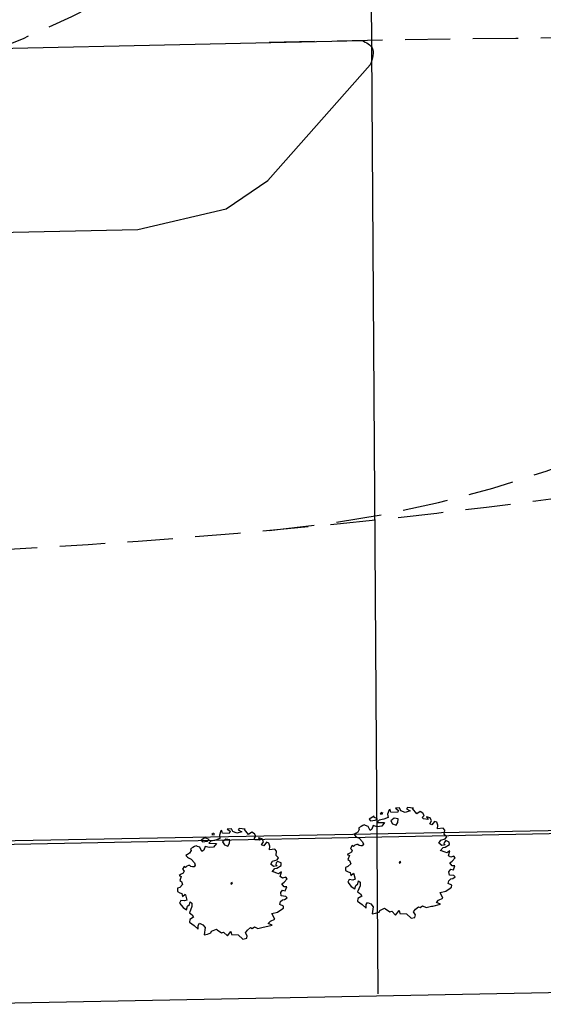
# Model space of a CAD drawing. Units: metres. Extents: x 182362 to 368615, y 1675904 to 3353636.
# Drawn here: x 184430 to 184441, y 1676788 to 1676810 of the extents above; entities that cross this region are included whole.
import ezdxf

# ---------------------------------------------------------------- set-up
doc = ezdxf.new("R2010")
doc.units = ezdxf.units.M
doc.header["$LTSCALE"] = 4
doc.header["$MEASUREMENT"] = 0
doc.linetypes.add('HIDDEN', pattern=[0.375, 0.25, -0.125])
for name, color, linetype in [('ALPREDIAL', 6, 'CONTINUOUS'), ('ARVORE', 3, 'CONTINUOUS'), ('Meio Fio', 8, 'CONTINUOUS'), ('PROJETO', 6, 'CONTINUOUS'), ('projeto faixa', 4, 'HIDDEN'), ('SÇ', 8, 'CONTINUOUS')]:
    doc.layers.add(name, color=color, linetype=linetype)

msp = doc.modelspace()

# ---------------------------------------------------------------- linework, layer by layer
at = {"layer": 'ALPREDIAL', "color": 3}
msp.add_line((184427.663, 1676787.79), (184463.641, 1676788.488), dxfattribs=at)
at = {"layer": 'ARVORE', "linetype": 'Continuous'}
for p, q in [((184437.529, 1676792.035), (184437.489, 1676792.005)), ((184437.489, 1676792.005), (184437.543, 1676792)), ((184437.543, 1676792), (184437.549, 1676792.03)), ((184437.687, 1676792.088), (184437.656, 1676791.996)), ((184437.656, 1676791.996), (184437.668, 1676791.918)), ((184437.711, 1676792.095), (184437.687, 1676792.088)), ((184437.726, 1676792.041), (184437.711, 1676792.095)), ((184437.872, 1676792.031), (184437.726, 1676792.041)), ((184437.922, 1676792.132), (184437.828, 1676792.126)), ((184437.828, 1676792.126), (184437.894, 1676792.079)), ((184437.894, 1676792.079), (184437.872, 1676792.031)), ((184437.951, 1676792.072), (184437.922, 1676792.132)), ((184438.042, 1676792.034), (184437.951, 1676792.072)), ((184438.153, 1676792.066), (184438.042, 1676792.034)), ((184438.094, 1676792.144), (184438.072, 1676792.11)), ((184438.072, 1676792.11), (184438.153, 1676792.066)), ((184438.225, 1676792.129), (184438.094, 1676792.144)), ((184438.208, 1676792.122), (184438.225, 1676792.129)), ((184438.299, 1676792.005), (184438.208, 1676792.122)), ((184438.375, 1676792.057), (184438.299, 1676792.005)), ((184438.432, 1676792.02), (184438.375, 1676792.057)), ((184438.43, 1676791.925), (184438.461, 1676791.968)), ((184438.461, 1676791.968), (184438.432, 1676792.02)), ((184437.141, 1676791.76), (184437.106, 1676791.743)), ((184437.171, 1676791.741), (184437.141, 1676791.76)), ((184437.357, 1676791.948), (184437.252, 1676791.881)), ((184437.252, 1676791.881), (184437.279, 1676791.847)), ((184437.279, 1676791.847), (184437.383, 1676791.862)), ((184437.353, 1676791.928), (184437.353, 1676791.928)), ((184437.431, 1676791.894), (184437.353, 1676791.928)), ((184437.383, 1676791.862), (184437.431, 1676791.894)), ((184437.468, 1676791.862), (184437.42, 1676791.813)), ((184437.42, 1676791.813), (184437.589, 1676791.812)), ((184437.571, 1676791.886), (184437.468, 1676791.862)), ((184437.589, 1676791.812), (184437.526, 1676791.729)), ((184437.668, 1676791.918), (184437.571, 1676791.886)), ((184437.801, 1676791.904), (184437.726, 1676791.849)), ((184437.726, 1676791.849), (184437.767, 1676791.781)), ((184437.767, 1676791.781), (184437.845, 1676791.749)), ((184437.889, 1676791.889), (184437.801, 1676791.904)), ((184437.845, 1676791.749), (184437.881, 1676791.813)), ((184437.881, 1676791.813), (184437.889, 1676791.889)), ((184438.442, 1676791.889), (184438.43, 1676791.925)), ((184438.549, 1676791.88), (184438.442, 1676791.889)), ((184438.517, 1676791.934), (184438.549, 1676791.88)), ((184438.598, 1676791.91), (184438.517, 1676791.934)), ((184438.586, 1676791.778), (184438.628, 1676791.847)), ((184438.635, 1676791.758), (184438.586, 1676791.778)), ((184438.628, 1676791.847), (184438.598, 1676791.91)), ((184438.694, 1676791.836), (184438.635, 1676791.758)), ((184438.745, 1676791.819), (184438.694, 1676791.836)), ((184438.767, 1676791.748), (184438.745, 1676791.819)), ((184433.813, 1676791.572), (184433.773, 1676791.542)), ((184433.773, 1676791.542), (184433.827, 1676791.537)), ((184433.827, 1676791.537), (184433.833, 1676791.567)), ((184433.971, 1676791.625), (184433.94, 1676791.533)), ((184433.94, 1676791.533), (184433.952, 1676791.455)), ((184433.995, 1676791.632), (184433.971, 1676791.625)), ((184434.01, 1676791.578), (184433.995, 1676791.632)), ((184434.156, 1676791.568), (184434.01, 1676791.578)), ((184434.206, 1676791.669), (184434.112, 1676791.663)), ((184434.112, 1676791.663), (184434.178, 1676791.616)), ((184434.178, 1676791.616), (184434.156, 1676791.568)), ((184434.235, 1676791.609), (184434.206, 1676791.669)), ((184434.326, 1676791.571), (184434.235, 1676791.609)), ((184434.437, 1676791.603), (184434.326, 1676791.571)), ((184434.378, 1676791.681), (184434.356, 1676791.647)), ((184434.356, 1676791.647), (184434.437, 1676791.603)), ((184434.509, 1676791.666), (184434.378, 1676791.681)), ((184434.492, 1676791.659), (184434.509, 1676791.666)), ((184434.583, 1676791.542), (184434.492, 1676791.659)), ((184434.659, 1676791.594), (184434.583, 1676791.542)), ((184434.716, 1676791.557), (184434.659, 1676791.594)), ((184434.745, 1676791.505), (184434.716, 1676791.557)), ((184436.95, 1676791.568), (184436.917, 1676791.547)), ((184436.917, 1676791.547), (184436.948, 1676791.505)), ((184436.996, 1676791.595), (184436.95, 1676791.568)), ((184437.031, 1676791.654), (184436.996, 1676791.595)), ((184437.069, 1676791.724), (184437.017, 1676791.694)), ((184437.017, 1676791.694), (184437.022, 1676791.678)), ((184437.022, 1676791.678), (184437.031, 1676791.654)), ((184437.106, 1676791.743), (184437.069, 1676791.724)), ((184437.226, 1676791.725), (184437.171, 1676791.741)), ((184437.269, 1676791.632), (184437.226, 1676791.725)), ((184437.309, 1676791.661), (184437.269, 1676791.632)), ((184437.339, 1676791.745), (184437.309, 1676791.661)), ((184437.428, 1676791.717), (184437.339, 1676791.745)), ((184437.526, 1676791.729), (184437.428, 1676791.717)), ((184438.76, 1676791.667), (184438.767, 1676791.748)), ((184438.882, 1676791.687), (184438.76, 1676791.667)), ((184438.92, 1676791.639), (184438.882, 1676791.687)), ((184438.909, 1676791.544), (184438.92, 1676791.639)), ((184438.965, 1676791.49), (184438.909, 1676791.544)), ((184433.641, 1676791.485), (184433.536, 1676791.418)), ((184433.536, 1676791.418), (184433.563, 1676791.384)), ((184433.563, 1676791.384), (184433.667, 1676791.399)), ((184433.637, 1676791.465), (184433.637, 1676791.465)), ((184433.715, 1676791.431), (184433.637, 1676791.465)), ((184433.667, 1676791.399), (184433.715, 1676791.431)), ((184433.752, 1676791.399), (184433.704, 1676791.35)), ((184433.704, 1676791.35), (184433.873, 1676791.349)), ((184433.855, 1676791.423), (184433.752, 1676791.399)), ((184433.873, 1676791.349), (184433.81, 1676791.266)), ((184433.952, 1676791.455), (184433.855, 1676791.423)), ((184434.085, 1676791.441), (184434.01, 1676791.386)), ((184434.01, 1676791.386), (184434.051, 1676791.318)), ((184434.051, 1676791.318), (184434.129, 1676791.286)), ((184434.173, 1676791.426), (184434.085, 1676791.441)), ((184434.129, 1676791.286), (184434.165, 1676791.35)), ((184434.165, 1676791.35), (184434.173, 1676791.426)), ((184434.714, 1676791.462), (184434.745, 1676791.505)), ((184434.726, 1676791.426), (184434.714, 1676791.462)), ((184434.833, 1676791.417), (184434.726, 1676791.426)), ((184434.801, 1676791.471), (184434.833, 1676791.417)), ((184434.882, 1676791.447), (184434.801, 1676791.471)), ((184434.87, 1676791.315), (184434.912, 1676791.384)), ((184434.919, 1676791.295), (184434.87, 1676791.315)), ((184434.912, 1676791.384), (184434.882, 1676791.447)), ((184434.978, 1676791.373), (184434.919, 1676791.295)), ((184435.029, 1676791.356), (184434.978, 1676791.373)), ((184435.051, 1676791.285), (184435.029, 1676791.356)), ((184436.975, 1676791.326), (184436.933, 1676791.307)), ((184436.948, 1676791.505), (184436.976, 1676791.489)), ((184437, 1676791.322), (184436.975, 1676791.326)), ((184436.976, 1676791.489), (184437.031, 1676791.464)), ((184437.027, 1676791.302), (184437, 1676791.322)), ((184437.031, 1676791.464), (184437.102, 1676791.38)), ((184437.121, 1676791.331), (184437.097, 1676791.295)), ((184437.102, 1676791.38), (184437.121, 1676791.331)), ((184438.79, 1676791.353), (184438.829, 1676791.418)), ((184438.852, 1676791.301), (184438.79, 1676791.353)), ((184438.829, 1676791.418), (184438.931, 1676791.446)), ((184438.913, 1676791.378), (184438.899, 1676791.341)), ((184438.899, 1676791.341), (184438.931, 1676791.313)), ((184438.941, 1676791.414), (184438.913, 1676791.378)), ((184438.927, 1676791.263), (184439.022, 1676791.325)), ((184438.931, 1676791.446), (184438.965, 1676791.49)), ((184439.018, 1676791.379), (184438.941, 1676791.414)), ((184439.022, 1676791.325), (184439.018, 1676791.379)), ((184433.234, 1676791.105), (184433.201, 1676791.084)), ((184433.28, 1676791.132), (184433.234, 1676791.105)), ((184433.315, 1676791.191), (184433.28, 1676791.132)), ((184433.353, 1676791.261), (184433.301, 1676791.231)), ((184433.301, 1676791.231), (184433.306, 1676791.215)), ((184433.306, 1676791.215), (184433.315, 1676791.191)), ((184433.39, 1676791.28), (184433.353, 1676791.261)), ((184433.425, 1676791.297), (184433.39, 1676791.28)), ((184433.455, 1676791.278), (184433.425, 1676791.297)), ((184433.51, 1676791.262), (184433.455, 1676791.278)), ((184433.553, 1676791.169), (184433.51, 1676791.262)), ((184433.593, 1676791.198), (184433.553, 1676791.169)), ((184433.623, 1676791.282), (184433.593, 1676791.198)), ((184433.712, 1676791.254), (184433.623, 1676791.282)), ((184433.81, 1676791.266), (184433.712, 1676791.254)), ((184435.044, 1676791.204), (184435.051, 1676791.285)), ((184435.166, 1676791.224), (184435.044, 1676791.204)), ((184435.204, 1676791.176), (184435.166, 1676791.224)), ((184435.193, 1676791.081), (184435.204, 1676791.176)), ((184436.808, 1676791.128), (184436.766, 1676791.101)), ((184436.766, 1676791.101), (184436.812, 1676791.079)), ((184436.857, 1676791.151), (184436.808, 1676791.128)), ((184436.876, 1676791.3), (184436.84, 1676791.239)), ((184436.84, 1676791.239), (184436.875, 1676791.201)), ((184436.875, 1676791.201), (184436.857, 1676791.151)), ((184436.904, 1676791.278), (184436.876, 1676791.3)), ((184436.933, 1676791.307), (184436.904, 1676791.278)), ((184437.063, 1676791.293), (184437.027, 1676791.302)), ((184437.097, 1676791.295), (184437.063, 1676791.293)), ((184438.818, 1676791.184), (184438.881, 1676791.257)), ((184438.828, 1676791.188), (184438.818, 1676791.184)), ((184438.928, 1676791.151), (184438.828, 1676791.188)), ((184438.931, 1676791.313), (184438.852, 1676791.301)), ((184438.881, 1676791.257), (184438.927, 1676791.263)), ((184438.962, 1676791.139), (184438.928, 1676791.151)), ((184439.031, 1676791.184), (184438.962, 1676791.139)), ((184438.999, 1676791.076), (184439.031, 1676791.184)), ((184433.201, 1676791.084), (184433.232, 1676791.042)), ((184433.232, 1676791.042), (184433.26, 1676791.026)), ((184433.26, 1676791.026), (184433.315, 1676791.001)), ((184433.315, 1676791.001), (184433.386, 1676790.917)), ((184433.386, 1676790.917), (184433.405, 1676790.868)), ((184435.074, 1676790.89), (184435.113, 1676790.955)), ((184435.136, 1676790.838), (184435.074, 1676790.89)), ((184435.113, 1676790.955), (184435.215, 1676790.983)), ((184435.197, 1676790.915), (184435.183, 1676790.878)), ((184435.183, 1676790.878), (184435.215, 1676790.85)), ((184435.249, 1676791.027), (184435.193, 1676791.081)), ((184435.225, 1676790.951), (184435.197, 1676790.915)), ((184435.215, 1676790.983), (184435.249, 1676791.027)), ((184435.302, 1676790.916), (184435.225, 1676790.951)), ((184435.306, 1676790.862), (184435.302, 1676790.916)), ((184436.812, 1676791.079), (184436.78, 1676790.994)), ((184436.78, 1676790.994), (184436.815, 1676790.968)), ((184436.843, 1676790.9), (184436.781, 1676790.836)), ((184436.815, 1676790.968), (184436.843, 1676790.9)), ((184437.94, 1676790.947), (184437.908, 1676790.93)), ((184437.908, 1676790.93), (184437.918, 1676790.903)), ((184437.918, 1676790.903), (184437.934, 1676790.915)), ((184437.934, 1676790.915), (184437.948, 1676790.937)), ((184439.053, 1676791.043), (184438.999, 1676791.076)), ((184439.034, 1676790.915), (184439.084, 1676790.956)), ((184439.084, 1676790.852), (184439.034, 1676790.915)), ((184439.122, 1676791.065), (184439.053, 1676791.043)), ((184439.084, 1676790.956), (184439.152, 1676791.027)), ((184439.152, 1676791.027), (184439.122, 1676791.065)), ((184433.092, 1676790.665), (184433.05, 1676790.638)), ((184433.141, 1676790.688), (184433.092, 1676790.665)), ((184433.16, 1676790.837), (184433.124, 1676790.776)), ((184433.124, 1676790.776), (184433.159, 1676790.738)), ((184433.159, 1676790.738), (184433.141, 1676790.688)), ((184433.188, 1676790.815), (184433.16, 1676790.837)), ((184433.217, 1676790.844), (184433.188, 1676790.815)), ((184433.259, 1676790.863), (184433.217, 1676790.844)), ((184433.284, 1676790.859), (184433.259, 1676790.863)), ((184433.311, 1676790.839), (184433.284, 1676790.859)), ((184433.347, 1676790.83), (184433.311, 1676790.839)), ((184433.381, 1676790.832), (184433.347, 1676790.83)), ((184433.405, 1676790.868), (184433.381, 1676790.832)), ((184435.102, 1676790.721), (184435.165, 1676790.794)), ((184435.112, 1676790.725), (184435.102, 1676790.721)), ((184435.212, 1676790.688), (184435.112, 1676790.725)), ((184435.215, 1676790.85), (184435.136, 1676790.838)), ((184435.165, 1676790.794), (184435.211, 1676790.8)), ((184435.211, 1676790.8), (184435.306, 1676790.862)), ((184435.246, 1676790.676), (184435.212, 1676790.688)), ((184435.315, 1676790.721), (184435.246, 1676790.676)), ((184435.283, 1676790.613), (184435.315, 1676790.721)), ((184436.781, 1676790.836), (184436.727, 1676790.819)), ((184436.727, 1676790.819), (184436.727, 1676790.751)), ((184436.727, 1676790.751), (184436.785, 1676790.716)), ((184436.785, 1676790.716), (184436.826, 1676790.702)), ((184436.826, 1676790.702), (184436.842, 1676790.639)), ((184436.842, 1676790.639), (184436.902, 1676790.688)), ((184436.902, 1676790.688), (184436.909, 1676790.671)), ((184436.909, 1676790.671), (184436.939, 1676790.558)), ((184439.011, 1676790.723), (184439.053, 1676790.779)), ((184439.021, 1676790.649), (184439.011, 1676790.723)), ((184439.053, 1676790.779), (184439.112, 1676790.763)), ((184439.143, 1676790.852), (184439.084, 1676790.852)), ((184439.112, 1676790.763), (184439.143, 1676790.852)), ((184433.05, 1676790.638), (184433.096, 1676790.616)), ((184433.096, 1676790.616), (184433.064, 1676790.531)), ((184433.064, 1676790.531), (184433.099, 1676790.505)), ((184433.099, 1676790.505), (184433.127, 1676790.437)), ((184434.224, 1676790.484), (184434.192, 1676790.467)), ((184434.192, 1676790.467), (184434.202, 1676790.44)), ((184434.202, 1676790.44), (184434.218, 1676790.452)), ((184434.218, 1676790.452), (184434.232, 1676790.474)), ((184435.337, 1676790.58), (184435.283, 1676790.613)), ((184435.318, 1676790.452), (184435.368, 1676790.493)), ((184435.368, 1676790.389), (184435.318, 1676790.452)), ((184435.406, 1676790.602), (184435.337, 1676790.58)), ((184435.368, 1676790.493), (184435.436, 1676790.564)), ((184435.436, 1676790.564), (184435.406, 1676790.602)), ((184436.806, 1676790.55), (184436.777, 1676790.493)), ((184436.777, 1676790.493), (184436.853, 1676790.392)), ((184436.885, 1676790.538), (184436.806, 1676790.55)), ((184436.939, 1676790.558), (184436.885, 1676790.538)), ((184436.954, 1676790.42), (184436.998, 1676790.457)), ((184436.998, 1676790.457), (184437.01, 1676790.518)), ((184437.01, 1676790.518), (184437.047, 1676790.488)), ((184437.047, 1676790.488), (184437.047, 1676790.413)), ((184438.994, 1676790.458), (184439.008, 1676790.524)), ((184439.075, 1676790.422), (184438.994, 1676790.458)), ((184439.008, 1676790.524), (184439.052, 1676790.565)), ((184439.123, 1676790.64), (184439.021, 1676790.649)), ((184439.052, 1676790.565), (184439.094, 1676790.571)), ((184439.094, 1676790.571), (184439.152, 1676790.607)), ((184439.152, 1676790.607), (184439.123, 1676790.64)), ((184433.065, 1676790.373), (184433.011, 1676790.356)), ((184433.011, 1676790.356), (184433.011, 1676790.288)), ((184433.011, 1676790.288), (184433.069, 1676790.253)), ((184433.127, 1676790.437), (184433.065, 1676790.373)), ((184433.069, 1676790.253), (184433.11, 1676790.239)), ((184433.11, 1676790.239), (184433.126, 1676790.176)), ((184433.126, 1676790.176), (184433.186, 1676790.225)), ((184433.186, 1676790.225), (184433.193, 1676790.208)), ((184435.295, 1676790.26), (184435.337, 1676790.316)), ((184435.305, 1676790.186), (184435.295, 1676790.26)), ((184435.337, 1676790.316), (184435.396, 1676790.3)), ((184435.427, 1676790.389), (184435.368, 1676790.389)), ((184435.396, 1676790.3), (184435.427, 1676790.389)), ((184436.853, 1676790.392), (184436.931, 1676790.344)), ((184436.931, 1676790.344), (184436.954, 1676790.42)), ((184437.047, 1676790.413), (184436.993, 1676790.278)), ((184436.993, 1676790.278), (184437.054, 1676790.231)), ((184437.054, 1676790.231), (184437.087, 1676790.178)), ((184438.815, 1676790.261), (184438.942, 1676790.29)), ((184438.88, 1676790.139), (184438.815, 1676790.261)), ((184438.942, 1676790.29), (184439.038, 1676790.358)), ((184439.038, 1676790.358), (184439.07, 1676790.378)), ((184439.07, 1676790.378), (184439.075, 1676790.422)), ((184433.09, 1676790.087), (184433.061, 1676790.03)), ((184433.061, 1676790.03), (184433.137, 1676789.929)), ((184433.169, 1676790.075), (184433.09, 1676790.087)), ((184433.223, 1676790.095), (184433.169, 1676790.075)), ((184433.193, 1676790.208), (184433.223, 1676790.095)), ((184433.282, 1676789.994), (184433.294, 1676790.055)), ((184433.294, 1676790.055), (184433.331, 1676790.025)), ((184433.331, 1676790.025), (184433.331, 1676789.95)), ((184435.278, 1676789.995), (184435.292, 1676790.061)), ((184435.292, 1676790.061), (184435.336, 1676790.102)), ((184435.407, 1676790.177), (184435.305, 1676790.186)), ((184435.336, 1676790.102), (184435.378, 1676790.108)), ((184435.378, 1676790.108), (184435.436, 1676790.144)), ((184435.436, 1676790.144), (184435.407, 1676790.177)), ((184437.002, 1676790.132), (184436.993, 1676790.068)), ((184436.993, 1676790.068), (184437.096, 1676789.994)), ((184437.087, 1676790.178), (184437.002, 1676790.132)), ((184437.185, 1676789.996), (184437.214, 1676790.045)), ((184437.214, 1676790.045), (184437.287, 1676790.013)), ((184437.287, 1676790.013), (184437.339, 1676789.948)), ((184438.733, 1676790.039), (184438.784, 1676790.093)), ((184438.824, 1676790.005), (184438.733, 1676790.039)), ((184438.784, 1676790.093), (184438.88, 1676790.139)), ((184433.137, 1676789.929), (184433.215, 1676789.881)), ((184433.215, 1676789.881), (184433.238, 1676789.957)), ((184433.238, 1676789.957), (184433.282, 1676789.994)), ((184433.331, 1676789.95), (184433.277, 1676789.815)), ((184433.277, 1676789.815), (184433.338, 1676789.768)), ((184435.099, 1676789.798), (184435.226, 1676789.827)), ((184435.164, 1676789.676), (184435.099, 1676789.798)), ((184435.226, 1676789.827), (184435.322, 1676789.895)), ((184435.359, 1676789.959), (184435.278, 1676789.995)), ((184435.322, 1676789.895), (184435.354, 1676789.915)), ((184435.354, 1676789.915), (184435.359, 1676789.959)), ((184437.096, 1676789.994), (184437.186, 1676789.913)), ((184437.186, 1676789.913), (184437.185, 1676789.996)), ((184437.339, 1676789.948), (184437.317, 1676789.791)), ((184437.317, 1676789.791), (184437.391, 1676789.802)), ((184437.391, 1676789.802), (184437.47, 1676789.831)), ((184437.47, 1676789.831), (184437.483, 1676789.867)), ((184437.483, 1676789.867), (184437.591, 1676789.918)), ((184437.591, 1676789.918), (184437.608, 1676789.898)), ((184437.608, 1676789.898), (184437.705, 1676789.834)), ((184437.705, 1676789.834), (184437.747, 1676789.852)), ((184437.747, 1676789.852), (184437.833, 1676789.765)), ((184437.833, 1676789.765), (184437.911, 1676789.861)), ((184437.911, 1676789.861), (184437.925, 1676789.799)), ((184437.925, 1676789.799), (184438.07, 1676789.79)), ((184438.07, 1676789.79), (184438.174, 1676789.693)), ((184438.229, 1676789.837), (184438.273, 1676789.892)), ((184438.269, 1676789.768), (184438.229, 1676789.837)), ((184438.273, 1676789.892), (184438.342, 1676789.949)), ((184438.342, 1676789.949), (184438.377, 1676789.93)), ((184438.377, 1676789.93), (184438.428, 1676789.97)), ((184438.428, 1676789.97), (184438.507, 1676789.931)), ((184438.507, 1676789.931), (184438.625, 1676789.958)), ((184438.625, 1676789.958), (184438.656, 1676789.963)), ((184438.656, 1676789.963), (184438.824, 1676790.005)), ((184433.286, 1676789.669), (184433.277, 1676789.605)), ((184433.277, 1676789.605), (184433.38, 1676789.531)), ((184433.371, 1676789.715), (184433.286, 1676789.669)), ((184433.338, 1676789.768), (184433.371, 1676789.715)), ((184433.469, 1676789.533), (184433.498, 1676789.582)), ((184433.498, 1676789.582), (184433.571, 1676789.55)), ((184435.017, 1676789.576), (184435.068, 1676789.63)), ((184435.108, 1676789.542), (184435.017, 1676789.576)), ((184435.068, 1676789.63), (184435.164, 1676789.676)), ((184438.174, 1676789.693), (184438.259, 1676789.713)), ((184438.259, 1676789.713), (184438.269, 1676789.768)), ((184433.38, 1676789.531), (184433.47, 1676789.45)), ((184433.47, 1676789.45), (184433.469, 1676789.533)), ((184433.571, 1676789.55), (184433.623, 1676789.485)), ((184433.623, 1676789.485), (184433.601, 1676789.328)), ((184433.675, 1676789.339), (184433.754, 1676789.368)), ((184433.754, 1676789.368), (184433.767, 1676789.404)), ((184433.767, 1676789.404), (184433.875, 1676789.455)), ((184433.875, 1676789.455), (184433.892, 1676789.435)), ((184433.892, 1676789.435), (184433.989, 1676789.371)), ((184433.989, 1676789.371), (184434.031, 1676789.389)), ((184434.031, 1676789.389), (184434.117, 1676789.302)), ((184434.117, 1676789.302), (184434.195, 1676789.398)), ((184434.195, 1676789.398), (184434.209, 1676789.336)), ((184434.513, 1676789.374), (184434.557, 1676789.429)), ((184434.553, 1676789.305), (184434.513, 1676789.374)), ((184434.557, 1676789.429), (184434.626, 1676789.486)), ((184434.626, 1676789.486), (184434.661, 1676789.467)), ((184434.661, 1676789.467), (184434.712, 1676789.507)), ((184434.712, 1676789.507), (184434.791, 1676789.468)), ((184434.791, 1676789.468), (184434.909, 1676789.495)), ((184434.909, 1676789.495), (184434.94, 1676789.5)), ((184434.94, 1676789.5), (184435.108, 1676789.542)), ((184433.601, 1676789.328), (184433.675, 1676789.339)), ((184434.209, 1676789.336), (184434.354, 1676789.327)), ((184434.354, 1676789.327), (184434.458, 1676789.23)), ((184434.458, 1676789.23), (184434.543, 1676789.25)), ((184434.543, 1676789.25), (184434.553, 1676789.305))]:
    msp.add_line(p, q, dxfattribs=at)
at = {"layer": 'Meio Fio'}
for p, q in [((184427.289, 1676808.89), (184437.092, 1676809.104)), ((184435.01, 1676806.005), (184437.273, 1676808.568)), ((184434.087, 1676805.384), (184435.01, 1676806.005)), ((184432.134, 1676804.924), (184434.087, 1676805.384)), ((184409.997, 1676804.435), (184432.134, 1676804.924)), ((184408.248, 1676791.007), (184485.314, 1676792.473))]:
    msp.add_line(p, q, dxfattribs=at)
msp.add_spline([(184437.092, 1676809.104), (184437.318, 1676808.937), (184437.273, 1676808.568)], degree=3, dxfattribs=at)
at = {"layer": 'PROJETO'}
msp.add_line((184480.164, 1676792.36), (184401.505, 1676790.75), dxfattribs=at)
at = {"layer": 'projeto faixa'}
for centre, radius, start, end in [((184418.111, 1676835.994), 29.202, 288.5296, 1.0188), ((184432.683, 1676824.164), 26, 275.1967, 1.4233), ((184445.9, 1676309.166), 500.012, 88.72337, 91.25176), ((184420.999, 1676952.637), 155.003, 271.26487, 277.79796)]:
    msp.add_arc(centre, radius, start, end, dxfattribs=at)
at = {"layer": 'SÇ'}
msp.add_line((184437.191, 1676825.392), (184437.439, 1676788.019), dxfattribs=at)

doc.saveas('drawing.dxf')
